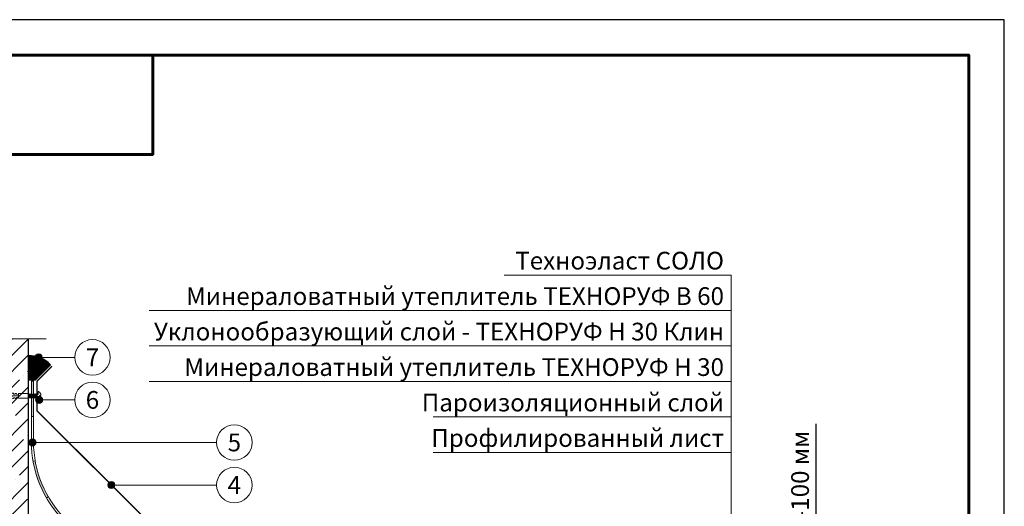
# Model space of a CAD drawing. Units: millimetres. Extents: x -27848 to 18565, y 500 to 122470.
# Drawn here: x 1212 to 2600, y 111284 to 111970 of the extents above; entities that cross this region are included whole.
import ezdxf
from ezdxf.enums import TextEntityAlignment as Align

# ---------------------------------------------------------------- set-up
doc = ezdxf.new("R2010")
doc.units = ezdxf.units.MM
doc.layers.get('Defpoints').update_dxf_attribs({"color": 254, "lineweight": 25})
for name, color, linetype, lineweight in [('_Выноска', 7, 'Continuous', 15), ('_Размеры', 251, 'Continuous', 15), ('_Рамка', 7, 'Continuous', 25), ('_Тонкая линия', 7, 'Continuous', 15), ('Гидроизоляция', 5, 'Continuous', 15), ('Железобетон', 7, 'Continuous', 25), ('Крепеж', 251, 'Continuous', 15), ('Металл', 7, 'Continuous', 25), ('Штрих Железобетон', 7, 'Continuous', 15)]:
    doc.layers.add(name, color=color, linetype=linetype, lineweight=lineweight)
doc.layers.add('_Лист', color=7, linetype='Continuous', lineweight=25, plot=False)
doc.layers.add('_Текст', color=7, linetype='Continuous')
doc.layers.add('Герметик', color=7, linetype='Continuous', lineweight=25, true_color=0xff8000)
doc.layers.add('Штрих Герметик', color=7, linetype='Continuous', lineweight=15, true_color=0xff7c1c)
doc.styles.add('Arial', font='ariali.ttf')
doc.dimstyles.new('М 1', dxfattribs={"dimtxt": 25, "dimasz": 30, "dimexe": 10, "dimexo": 10, "dimgap": 10, "dimtad": 1, "dimdec": 0, "dimzin": 0, "dimdsep": 46, "dimtxsty": 'Arial', "dimcen": 0, "dimdle": 10, "dimadec": 0, "dimazin": 0, "dimtfac": 1, "dimtdec": 0, "dimtofl": 0, "dimtmove": 0, "dimatfit": 3, "dimldrblk": 'NONE', "dimfxl": 0.18, "dimtolj": 1, "dimtzin": 0, "dimarcsym": 0})

# ---------------------------------------------------------------- blocks, each defined once
blk = doc.blocks.new('Дюбель')
at = {"layer": 'Крепеж'}
for points in [[(-48.1, 2.8), (-49, 2.8), (-50.4, 2.1), (-50.4, -2.1), (-49, -2.8), (-48.1, -2.8)], [(-17.5, 4.2), (-18.3, 2.8), (-21.1, 3), (-21, 4.4), (-23.1, 4.5), (-23.9, 3.1), (-26.7, 3.3), (-26.6, 4.7), (-28.7, 4.8), (-29.5, 3.4), (-32.3, 3.6), (-32.2, 5), (-34.3, 5.1), (-35, 3.7), (-37.8, 3.9), (-37.8, 5.3), (-39.9, 5.4), (-40.6, 4), (-43.4, 4.2), (-43.4, 5.6), (-45.5, 5.7), (-48, 4.4), (-48.1, 1.6), (-17.6, 0), (-48.1, -1.6), (-48, -4.4), (-45.5, -5.7), (-43.4, -5.6), (-43.4, -4.2), (-40.6, -4), (-39.9, -5.4), (-37.8, -5.3), (-37.8, -3.9), (-35, -3.7), (-34.3, -5.1), (-32.2, -5), (-32.3, -3.6), (-29.5, -3.4), (-28.7, -4.8), (-26.6, -4.7), (-26.7, -3.3), (-23.9, -3.1), (-23.1, -4.5), (-21, -4.4), (-21.1, -3), (-18.3, -2.8), (-17.5, -4.2)], [(0, -4.2), (0, 4.2), (-17.5, 4.2), (-17.5, -4.2), (0, -4.2)]]:
    blk.add_lwpolyline(points, dxfattribs=at)
blk = doc.blocks.new('*D94')
at = {"layer": '_Размеры', "color": 0, "lineweight": -2}
for p, q in [((2335, 111188), (2335, 111400.3)), ((1398, 111188), (2345, 111188)), ((2335, 111107.1), (2335, 111158)), ((1478.1, 111077.1), (2345, 111077.1))]:
    blk.add_line(p, q, dxfattribs=at)
at = {"layer": '_Размеры', "color": 0}
for points in [[(2330, 111158), (2340, 111158), (2335, 111188)], [(2330, 111107.1), (2340, 111107.1), (2335, 111077.1)]]:
    blk.add_solid(points, dxfattribs=at)
at = {"layer": 'Defpoints', "color": 0}
for p in [(1388, 111188), (1468.1, 111077.1), (2335, 111077.1)]:
    blk.add_point(p, dxfattribs=at)
at = {"layer": '_Размеры', "color": 0, "insert": (2312.2, 111309.2), "char_height": 25, "attachment_point": 5, "rotation": 90, "style": 'Arial'}
blk.add_mtext('\\A1;70-100 мм', dxfattribs=at)
blk = doc.blocks.new('_None')

msp = doc.modelspace()

# ---------------------------------------------------------------- hatches: boundary and pattern name
at = {"layer": '_Выноска'}
for points in [[(1244.3, 111494, -1), (1234.3, 111494, -1)], [(1244.3, 111494, -1), (1234.3, 111494, -1)], [(1244.9, 111434, -1), (1234.9, 111434, -1)], [(1244.9, 111434, -1), (1234.9, 111434, -1)], [(1235.5, 111374, -1), (1225.5, 111374, -1)], [(1235.5, 111374, -1), (1225.5, 111374, -1)], [(1346.7, 111314, -1), (1336.7, 111314, -1)], [(1346.7, 111314, -1), (1336.7, 111314, -1)]]:
    msp.add_hatch(color=256, dxfattribs=at).paths.add_polyline_path(points)
at = {"layer": 'Гидроизоляция'}
for points in [[(1229, 111410.4), (1232, 111410.4), (1232, 111460.4), (1229, 111460.4)], [(1250.2, 111296), (1252.8, 111297.5, -0.087489), (1234.4, 111348.1), (1231.4, 111347.6, 0.087489)]]:
    msp.add_hatch(color=5, dxfattribs=at).paths.add_polyline_path(points)
at = {"layer": 'Штрих Герметик'}
h = msp.add_hatch(dxfattribs=at)
h.set_pattern_fill('HONEY', color=256, scale=0.2, style=0)
h.set_pattern_definition([(0, (-206, 70048.37654), (0.9525, 0.549926), [0.635, -1.27]), (120, (-206, 70048.37654), (-0.952499886, 0.549926197), [0.635, -1.27]), (60, (-206, 70048.37654), (1.14e-07, 1.099852197), [-1.27, 0.635])])
h.paths.add_polyline_path([(1225, 111462.4), (1234.8, 111462.4), (1256, 111483.6, 0.198912), (1225, 111496.4)])
at = {"layer": 'Штрих Железобетон'}
h = msp.add_hatch(dxfattribs=at)
h.set_pattern_fill('ANSI35', color=256, scale=5, style=0)
h.set_pattern_definition([(45, (0, -5), (-22.45064, 22.45064), []), (45, (22.45, -5), (-22.45064, 22.45064), [39.6875, -7.9375, 0, -7.9375])])
h.paths.add_polyline_path([(1075, 110290), (1150, 110290), (1155, 110315), (1160, 110290), (1225, 110290), (1225, 111520), (1150, 111520), (1145, 111495), (1140, 111520), (1075, 111520)])

# ---------------------------------------------------------------- linework, layer by layer
at = {"layer": '_Выноска'}
for points in [[(2215, 111610), (1895, 111610)], [(2215, 110440), (2215, 111610)], [(2215, 111560), (1395, 111560)], [(2215, 111510), (1395, 111510)], [(2215, 111460), (1395, 111460)], [(2215, 111410), (1795, 111410)], [(2215, 111360), (1795, 111360)]]:
    msp.add_lwpolyline(points, dxfattribs=at)
at = {"layer": '_Выноска', "ltscale": 100}
for points in [[(1290, 111494), (1239.3, 111494)], [(1290, 111434), (1239.9, 111434)], [(1490, 111374), (1230.5, 111374)], [(1490, 111314), (1341.7, 111314)]]:
    msp.add_lwpolyline(points, dxfattribs=at)
at = {"layer": '_Выноска'}
for centre, radius in [((1315, 111494), 25), ((1239.3, 111494), 5), ((1239.3, 111494), 5), ((1315, 111434), 25), ((1239.9, 111434), 5), ((1239.9, 111434), 5), ((1515, 111374), 25), ((1230.5, 111374), 5), ((1230.5, 111374), 5), ((1515, 111314), 25), ((1341.7, 111314), 5), ((1341.7, 111314), 5)]:
    msp.add_circle(centre, radius, dxfattribs=at)
at = {"layer": '_Лист'}
msp.add_lwpolyline([(500, 109000), (2600, 109000), (2600, 111970), (500, 111970)], close=True, dxfattribs=at)
at = {"layer": '_Рамка', "lineweight": 60}
for points in [[(700, 111920), (700, 109050), (2550, 109050), (2550, 111920), (700, 111920)], [(700, 111780), (1400, 111780), (1400, 111920)]]:
    msp.add_lwpolyline(points, dxfattribs=at)
at = {"layer": '_Тонкая линия'}
msp.add_lwpolyline([(1050, 111520), (1140, 111520), (1145, 111495), (1155, 111545), (1160, 111520), (1250, 111520)], dxfattribs=at)
at = {"layer": 'Герметик'}
msp.add_lwpolyline([(1225, 111462.4), (1234.8, 111462.4), (1256, 111483.6, 0.198912), (1225, 111496.4)], format="xyb", close=True, dxfattribs=at)
at = {"layer": 'Гидроизоляция', "color": 5}
msp.add_lwpolyline([(1229, 111460.4), (1229, 111375, 0.414214), (1387, 111217), (1397, 111217, -0.414214), (1417, 111197), (1417, 111192), (1420, 111192), (1420, 111197, 0.414214), (1397, 111220), (1387, 111220, -0.414214), (1232, 111375), (1232, 111460.4), (1229, 111460.4)], format="xyb", dxfattribs=at)
for points in [[(1229, 111410.4), (1232, 111410.4)], [(1234.4, 111348.1), (1231.4, 111347.6)], [(1252.8, 111297.5), (1250.2, 111296)]]:
    msp.add_lwpolyline(points, dxfattribs=at)
at = {"layer": 'Железобетон'}
msp.add_lwpolyline([(1225, 110290), (1225, 111520)], dxfattribs=at)
at = {"layer": 'Крепеж'}
msp.add_lwpolyline([(1237.8, 111437.3), (1238.5, 111437.3), (1238.5, 111433.3), (1239, 111433.3, 0.239168), (1242.5, 111439), (1240.5, 111439), (1240.5, 111440.2), (1242.5, 111440.2, 0.239168), (1239, 111445.8), (1238.5, 111445.8), (1238.5, 111441.8), (1236.1, 111441.8)], format="xyb", dxfattribs=at)
for points in [[(1225, 111441.3), (1226.8, 111436.6), (1227.8, 111437.3), (1225.8, 111442.6), (1225, 111442)], [(1225, 111436.7), (1225.8, 111437.3), (1225, 111439.4)]]:
    msp.add_lwpolyline(points, dxfattribs=at)
at = {"layer": 'Крепеж', "ltscale": 100}
for points in [[(1225.8, 111437.3), (1226.5, 111437.3)], [(1226.1, 111441.8), (1226.8, 111441.8)], [(1226.1, 111441.8), (1226.8, 111441.8)], [(1227.8, 111437.3), (1228.5, 111437.3)], [(1228.1, 111441.8), (1228.8, 111441.8)], [(1228.1, 111441.8), (1228.8, 111441.8)], [(1229.8, 111437.3), (1230.5, 111437.3)], [(1230.1, 111441.8), (1230.8, 111441.8)], [(1230.1, 111441.8), (1230.8, 111441.8)], [(1231.8, 111437.3), (1232.5, 111437.3)], [(1232.1, 111441.8), (1232.8, 111441.8)], [(1232.1, 111441.8), (1232.8, 111441.8)], [(1233.8, 111437.3), (1234.5, 111437.3)], [(1234.1, 111441.8), (1234.8, 111441.8)], [(1235.8, 111437.3), (1236.5, 111437.3)]]:
    msp.add_lwpolyline(points, dxfattribs=at)
at = {"layer": 'Крепеж'}
for points in [[(1226.8, 111441.8), (1228.8, 111436.6), (1229.8, 111437.3), (1227.8, 111442.6)], [(1228.8, 111441.8), (1230.8, 111436.6), (1231.8, 111437.3), (1229.8, 111442.6)], [(1230.8, 111441.8), (1232.8, 111436.6), (1233.8, 111437.3), (1231.8, 111442.6)], [(1232.8, 111441.8), (1234.8, 111436.6), (1235.8, 111437.3), (1233.8, 111442.6)], [(1234.8, 111441.8), (1236.8, 111436.6), (1237.8, 111437.3), (1235.8, 111442.6)]]:
    msp.add_lwpolyline(points, close=True, dxfattribs=at)
at = {"layer": 'Металл', "const_width": 2}
msp.add_lwpolyline([(1444.6, 111082.1), (1444.6, 111090.1, -0.668179), (1450.6, 111092.6), (1464.6, 111078.5, 1), (1471.7, 111085.6), (1443, 111114.2), (1443, 111212.7), (1237, 111418.7), (1237, 111460.4), (1258, 111481.4)], format="xyb", dxfattribs=at)

# ---------------------------------------------------------------- block references
at = {"layer": 'Крепеж', "xscale": -0.8035714285714448, "yscale": 0.803571428579744, "zscale": 0.8035714285714286, "rotation": 180}
msp.add_blockref('Дюбель', (1225, 111439.6), dxfattribs=at)

# ---------------------------------------------------------------- texts
at = {"layer": '_Текст', "style": 'Arial'}
for s, p in [('Техноэласт СОЛО', (2205, 111610)), ('Минераловатный утеплитель ТЕХНОРУФ В 60', (2205, 111560)), ('Уклонообразующий слой - ТЕХНОРУФ Н 30 Клин', (2205, 111510)), ('Минераловатный утеплитель ТЕХНОРУФ Н 30', (2205, 111460)), ('Пароизоляционный слой', (2205, 111410)), ('Профилированный лист', (2205, 111360))]:
    msp.add_text(s, height=25, dxfattribs=at).set_placement(p, align=Align.BOTTOM_RIGHT)
for s, p in [('7', (1315, 111494)), ('6', (1315, 111434)), ('5', (1515, 111374)), ('4', (1515, 111314))]:
    msp.add_text(s, height=25, dxfattribs=at).set_placement(p, align=Align.MIDDLE_CENTER)

# ---------------------------------------------------------------- dimensions: what is measured, and where the dimension line sits
at = {"layer": '_Размеры'}
dim = msp.add_linear_dim(base=(2335, 111077.1), p1=(1388, 111188), p2=(1468.1, 111077.1), angle=90, text='70-100 мм', dimstyle='М 1', dxfattribs=at)
dim.commit()
dim.dimension.update_dxf_attribs({"geometry": '*D94', "text_midpoint": (2335, 111309.2), "dimtype": 160})

doc.saveas('drawing.dxf')
